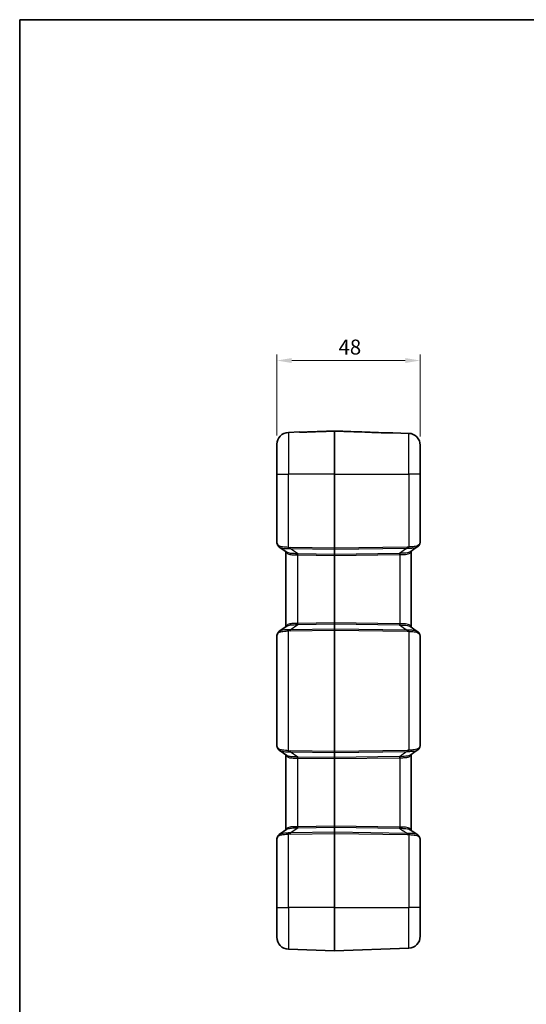
# Model space of a CAD drawing. Units: millimetres. Extents: x 0 to 5875, y 0 to 562.
# Drawn here: x 802 to 972, y 233 to 562 of the extents above; entities that cross this region are included whole.
import ezdxf

# ---------------------------------------------------------------- set-up
doc = ezdxf.new("R2010")
doc.units = ezdxf.units.MM
doc.header["$LTSCALE"] = 2
doc.layers.get('Defpoints').update_dxf_attribs({"lineweight": 25})
for name, color, linetype, lineweight in [('Border (ISO)', 7, 'Continuous', 35), ('Dimension (ISO)', 7, 'Continuous', 18), ('Visible (ISO)', 7, 'Continuous', 35), ('Visible Narrow (ISO)', 7, 'Continuous', 25)]:
    doc.layers.add(name, color=color, linetype=linetype, lineweight=lineweight)
doc.styles.add('Note Text (TK)', font='txt')
doc.dimstyles.new('Default - Method 1b (TK)', dxfattribs={"dimscale": 2, "dimtxt": 2.5, "dimasz": 2.5, "dimexe": 1, "dimexo": 1.5, "dimgap": 1, "dimtad": 1, "dimtoh": 1, "dimrnd": 1e-08, "dimdsep": 46, "dimtxsty": 'Note Text (TK)', "dimcen": 0.09, "dimdle": 5, "dimclrd": 100, "dimclre": 100, "dimclrt": 7, "dimadec": 1, "dimazin": 1, "dimtfac": 1, "dimtmove": 0, "dimatfit": 3, "dimfxl": 0, "dimtolj": 1, "dimlwd": -1, "dimlwe": -1, "dimarcsym": 0})

# ---------------------------------------------------------------- blocks, each defined once
blk = doc.blocks.new('図面枠 tk図枠')
at = {"layer": 'Border (ISO)'}
for q in [(405.5, 289), (14.5, 8)]:
    blk.add_line((14.5, 289), q, dxfattribs=at)
blk = doc.blocks.new('*D38')
at = {"layer": 'Defpoints', "color": 0, "transparency": 16777216}
for p in [(936.09, 447.97), (888.09, 419.93), (936.09, 419.6)]:
    blk.add_point(p, dxfattribs=at)
at = {"layer": 'Dimension (ISO)', "color": 100, "transparency": 16777216}
for p, q in [((888.09, 422.93), (888.09, 449.97)), ((936.09, 422.6), (936.09, 449.97)), ((893.09, 447.97), (931.09, 447.97))]:
    blk.add_line(p, q, dxfattribs=at)
for points in [[(893.09, 448.8), (893.09, 447.13), (888.09, 447.97)], [(931.09, 448.8), (931.09, 447.13), (936.09, 447.97)]]:
    blk.add_solid(points, dxfattribs=at)
at = {"layer": 'Dimension (ISO)', "color": 7, "transparency": 16777216, "insert": (908.75, 452.47), "char_height": 5, "attachment_point": 4, "style": 'Note Text (TK)'}
blk.add_mtext('\\A1;48', dxfattribs=at)

msp = doc.modelspace()

# ---------------------------------------------------------------- linework, layer by layer
at = {"layer": 'Visible (ISO)'}
for p, q in [((895.6433, 424.0572), (891.9535, 423.9284)), ((926.9428, 423.7849), (932.2327, 423.6001)), ((888.0931, 409.9676), (888.0931, 419.9308)), ((936.0931, 419.6026), (936.0931, 409.9676)), ((888.0931, 409.9676), (888.0931, 387.093)), ((936.0931, 387.6539), (936.0931, 409.9676)), ((891.4795, 383.8182), (888.9216, 385.5605)), ((891.0931, 384.0815), (891.0931, 358.8536)), ((933.0931, 358.7203), (933.0931, 384.2148)), ((888.9216, 357.3746), (891.4795, 359.1169)), ((888.0931, 355.8421), (888.0931, 319.093)), ((936.0931, 319.6539), (936.0931, 355.2812)), ((891.4795, 315.8182), (888.9216, 317.5605)), ((891.0931, 316.0815), (891.0931, 290.8536)), ((933.0931, 290.7203), (933.0931, 316.2148)), ((888.9216, 289.3746), (891.4795, 291.1169)), ((888.0931, 287.8421), (888.0931, 264.9676)), ((936.0931, 264.9676), (936.0931, 287.2812)), ((888.0931, 255.0043), (888.0931, 264.9676)), ((936.0931, 264.9676), (936.0931, 255.3325)), ((907.3896, 250.4677), (891.9535, 251.0067)), ((907.3965, 250.4677), (932.2327, 251.335))]:
    msp.add_line(p, q, dxfattribs=at)
for centre, radius, start, end in [((892.0931, 419.9308), 4, 92, 180), ((895.6607, 423.5576), 0.5, 66.314518, 92), ((907.3931, 424.2742), 0.1, 87.987986, 92.012014), ((926.9254, 423.2852), 0.5, 88, 113.959055), ((932.0931, 419.6026), 4, 0, 88), ((892.0931, 255.0043), 4, 180, 268), ((932.0931, 255.3325), 4, 272, 0), ((907.3931, 250.5676), 0.1, 268, 272)]:
    msp.add_arc(centre, radius, start, end, dxfattribs=at)
for centre, major_axis, ratio, start_param, end_param in [((4406.0902, -2216.8133), (5107.5634, 204.5208), 0.71172987, 2.28907224, 2.28975479), ((4412.1526, 2964.1041), (-5116.4824, 205.1353), 0.71170154, 0.8518742, 0.85255555), ((4406.0902, -2284.8133), (5107.5634, 204.5208), 0.71172987, 2.28907224, 2.28975479), ((4412.1526, 2896.1041), (-5116.4824, 205.1353), 0.71170154, 0.8518742, 0.85255555)]:
    msp.add_ellipse(centre, major_axis=major_axis, ratio=ratio, start_param=start_param, end_param=end_param, dxfattribs=at)
for points, knots in [([(895.8122, 424.022), (895.8122, 424.0221), (895.817, 424.0212), (895.8386, 424.018), (895.8618, 424.0152), (895.9292, 424.0089), (895.9771, 424.0054), (896.0946, 423.9994), (896.1658, 423.997), (896.333, 423.9941), (896.4311, 423.994), (896.6186, 423.9965), (896.7074, 423.9988), (896.7965, 424.0019)], [0.02805899, 0.02805899, 0.02805899, 0.02805899, 0.039763155, 0.039763155, 0.059784955, 0.059784955, 0.084302409, 0.084302409, 0.11142606, 0.11142606, 0.143491423, 0.143491423, 0.171210385, 0.171210385, 0.171210385, 0.171210385]), ([(896.7965, 424.0019), (896.6864, 423.9981), (896.5767, 423.9955), (896.3646, 423.9939), (896.2623, 423.9947), (896.104, 423.9991), (896.0431, 424.0018), (895.991, 424.0049)], [0, 0, 0, 0, 0.03424212, 0.03424212, 0.06848424, 0.06848424, 0.0932987069, 0.0932987069, 0.0932987069, 0.0932987069]), ([(896.7965, 424.0019), (897.5027, 424.0267), (898.2089, 424.0516), (899.6213, 424.1012), (900.3275, 424.126), (901.7399, 424.1756), (902.4461, 424.2004), (903.8585, 424.2501), (904.5647, 424.2749), (905.9771, 424.3245), (906.6833, 424.3493), (907.3895, 424.3741)], [0, 0, 0, 0, 0.21199187, 0.21199187, 0.42398374, 0.42398374, 0.63597561, 0.63597561, 0.84796748, 0.84796748, 1.05995935, 1.05995935, 1.05995935, 1.05995935]), ([(907.3966, 424.3741), (908.6227, 424.3311), (909.8488, 424.288), (912.3009, 424.2018), (913.527, 424.1587), (915.9792, 424.0726), (917.2053, 424.0295), (919.6575, 423.9433), (920.8836, 423.9002), (923.3358, 423.814), (924.5619, 423.771), (925.7879, 423.7279)], [0.05037167, 0.05037167, 0.05037167, 0.05037167, 0.41842601, 0.41842601, 0.78648035, 0.78648035, 1.15453469, 1.15453469, 1.52258903, 1.52258903, 1.89064338, 1.89064338, 1.89064338, 1.89064338]), ([(925.7879, 423.7279), (925.8979, 423.724), (926.0076, 423.7215), (926.2195, 423.7199), (926.3217, 423.7209), (926.4944, 423.7258), (926.567, 423.7294), (926.6757, 423.7371), (926.7156, 423.7411), (926.7525, 423.7457), (926.761, 423.747), (926.7698, 423.7484), (926.7718, 423.7488), (926.7718, 423.7488)], [0, 0, 0, 0, 0.034238243, 0.034238243, 0.068476486, 0.068476486, 0.098655, 0.098655, 0.124445462, 0.124445462, 0.135531856, 0.135531856, 0.143097359, 0.143097359, 0.143097359, 0.143097359]), ([(926.7224, 423.7421), (926.7125, 423.741), (926.7014, 423.7398), (926.6514, 423.7352), (926.603, 423.7316), (926.4844, 423.7255), (926.4126, 423.723), (926.244, 423.7201), (926.145, 423.72), (925.9596, 423.7226), (925.8739, 423.7248), (925.7879, 423.7279)], [0.052417877, 0.052417877, 0.052417877, 0.052417877, 0.060394975, 0.060394975, 0.084923193, 0.084923193, 0.112131394, 0.112131394, 0.14442573, 0.14442573, 0.171191414, 0.171191414, 0.171191414, 0.171191414]), ([(888.0931, 387.093), (888.0931, 387.0395), (888.0969, 386.9873), (888.1101, 386.8841), (888.1196, 386.8332), (888.143, 386.7311), (888.1571, 386.68), (888.1893, 386.5767), (888.2075, 386.5246), (888.2479, 386.4188), (888.2701, 386.365), (888.2941, 386.3104)], [0.413953647, 0.413953647, 0.413953647, 0.413953647, 0.474409831, 0.474409831, 0.534866015, 0.534866015, 0.595322198, 0.595322198, 0.655778382, 0.655778382, 0.716234566, 0.716234566, 0.716234566, 0.716234566]), ([(888.9216, 385.5605), (888.8665, 385.598), (888.8135, 385.6382), (888.7122, 385.7241), (888.664, 385.7698), (888.5732, 385.8662), (888.5307, 385.917), (888.4519, 386.023), (888.4158, 386.0782), (888.35, 386.192), (888.3205, 386.2505), (888.2941, 386.3104)], [0.333585613, 0.333585613, 0.333585613, 0.333585613, 0.357048238, 0.357048238, 0.380510862, 0.380510862, 0.403973486, 0.403973486, 0.427436111, 0.427436111, 0.450898735, 0.450898735, 0.450898735, 0.450898735]), ([(935.8177, 386.2878), (935.7912, 386.2404), (935.7625, 386.1942), (935.7007, 386.1044), (935.6675, 386.061), (935.5971, 385.9774), (935.5598, 385.9372), (935.4816, 385.8605), (935.4406, 385.824), (935.3554, 385.7547), (935.3112, 385.7219), (935.2657, 385.6909)], [0.0004774151, 0.0004774151, 0.0004774151, 0.0004774151, 0.0198862843, 0.0198862843, 0.0392951535, 0.0392951535, 0.0587040227, 0.0587040227, 0.0781128919, 0.0781128919, 0.0975217611, 0.0975217611, 0.0975217611, 0.0975217611]), ([(935.8476, 386.5265), (935.8477, 386.5258), (935.8479, 386.5252), (935.8578, 386.4808), (935.8598, 386.4375), (935.8484, 386.3575), (935.8362, 386.321), (935.8177, 386.2878)], [-0.0002381638, -0.0002381638, -0.0002381638, -0.0002381638, 0, 0, 0.0157325758, 0.0157325758, 0.0303388676, 0.0303388676, 0.0303388676, 0.0303388676]), ([(935.8259, 386.3037), (935.8665, 386.3877), (935.9016, 386.4735), (935.9619, 386.648), (935.9871, 386.7366), (936.0287, 386.9157), (936.0451, 387.0062), (936.0703, 387.1888), (936.0792, 387.2809), (936.0905, 387.4663), (936.0931, 387.5598), (936.0931, 387.6539)], [1.978740849, 1.978740849, 1.978740849, 1.978740849, 2.01240553, 2.01240553, 2.046070211, 2.046070211, 2.079734892, 2.079734892, 2.113399573, 2.113399573, 2.147064254, 2.147064254, 2.147064254, 2.147064254]), ([(932.9685, 384.0995), (932.9684, 384.1001), (932.9683, 384.1008), (932.967, 384.1103), (932.966, 384.1192), (932.9653, 384.128)], [-0.04863261993, -0.04863261993, -0.04863261993, -0.04863261993, -0.04840714892, -0.04840714892, -0.04528928597, -0.04528928597, -0.04528928597, -0.04528928597]), ([(888.2941, 356.6248), (888.2701, 356.5701), (888.2479, 356.5164), (888.2075, 356.4105), (888.1893, 356.3584), (888.1571, 356.2552), (888.143, 356.2041), (888.1196, 356.102), (888.1101, 356.051), (888.0969, 355.9478), (888.0931, 355.8956), (888.0931, 355.8421)], [-0.716234566, -0.716234566, -0.716234566, -0.716234566, -0.655778382, -0.655778382, -0.595322198, -0.595322198, -0.534866015, -0.534866015, -0.474409831, -0.474409831, -0.413953647, -0.413953647, -0.413953647, -0.413953647]), ([(888.9216, 357.3746), (888.8665, 357.3371), (888.8135, 357.2969), (888.7122, 357.211), (888.664, 357.1654), (888.5732, 357.0689), (888.5307, 357.0181), (888.452, 356.9121), (888.4158, 356.8569), (888.35, 356.7432), (888.3205, 356.6846), (888.2941, 356.6248)], [0.333579897, 0.333579897, 0.333579897, 0.333579897, 0.357043566, 0.357043566, 0.380507235, 0.380507235, 0.403970903, 0.403970903, 0.427434572, 0.427434572, 0.450898241, 0.450898241, 0.450898241, 0.450898241]), ([(932.9685, 358.8356), (932.9684, 358.835), (932.9683, 358.8344), (932.967, 358.8248), (932.966, 358.816), (932.9653, 358.8071)], [-0.04863257711, -0.04863257711, -0.04863257711, -0.04863257711, -0.04840755348, -0.04840755348, -0.04528926405, -0.04528926405, -0.04528926405, -0.04528926405]), ([(935.2657, 357.2442), (935.3112, 357.2132), (935.3554, 357.1805), (935.4406, 357.1112), (935.4816, 357.0746), (935.5598, 356.9979), (935.5971, 356.9578), (935.6675, 356.8741), (935.7007, 356.8307), (935.7625, 356.741), (935.7912, 356.6947), (935.8177, 356.6473)], [0.3338147344, 0.3338147344, 0.3338147344, 0.3338147344, 0.353223604, 0.353223604, 0.3726324736, 0.3726324736, 0.3920413432, 0.3920413432, 0.4114502129, 0.4114502129, 0.4308590825, 0.4308590825, 0.4308590825, 0.4308590825]), ([(935.8476, 356.4086), (935.8477, 356.4093), (935.8479, 356.41), (935.8578, 356.4543), (935.8598, 356.4977), (935.8484, 356.5777), (935.8362, 356.6141), (935.8177, 356.6473)], [-0.0002377339, -0.0002377339, -0.0002377339, -0.0002377339, 0, 0, 0.0157413165, 0.0157413165, 0.0303391969, 0.0303391969, 0.0303391969, 0.0303391969]), ([(936.0931, 355.2812), (936.0931, 355.3753), (936.0905, 355.4688), (936.0792, 355.6542), (936.0703, 355.7463), (936.0451, 355.9289), (936.0287, 356.0194), (935.9871, 356.1985), (935.9619, 356.2871), (935.9016, 356.4616), (935.8665, 356.5475), (935.8259, 356.6314)], [4.294169453, 4.294169453, 4.294169453, 4.294169453, 4.327834131, 4.327834131, 4.36149881, 4.36149881, 4.395163488, 4.395163488, 4.428828167, 4.428828167, 4.462492845, 4.462492845, 4.462492845, 4.462492845]), ([(935.8259, 318.3037), (935.8665, 318.3877), (935.9016, 318.4735), (935.9619, 318.648), (935.9871, 318.7366), (936.0287, 318.9157), (936.0451, 319.0062), (936.0703, 319.1888), (936.0792, 319.2809), (936.0905, 319.4663), (936.0931, 319.5598), (936.0931, 319.6539)], [1.978660073, 1.978660073, 1.978660073, 1.978660073, 2.012324749, 2.012324749, 2.045989426, 2.045989426, 2.079654103, 2.079654103, 2.11331878, 2.11331878, 2.146983456, 2.146983456, 2.146983456, 2.146983456]), ([(888.0931, 319.093), (888.0931, 319.0395), (888.0969, 318.9873), (888.1101, 318.8841), (888.1196, 318.8332), (888.143, 318.7311), (888.1571, 318.68), (888.1893, 318.5767), (888.2075, 318.5246), (888.2479, 318.4188), (888.2701, 318.365), (888.2941, 318.3104)], [0.413953647, 0.413953647, 0.413953647, 0.413953647, 0.474409831, 0.474409831, 0.534866015, 0.534866015, 0.595322198, 0.595322198, 0.655778382, 0.655778382, 0.716234566, 0.716234566, 0.716234566, 0.716234566]), ([(888.9216, 317.5605), (888.8665, 317.598), (888.8135, 317.6382), (888.7122, 317.7241), (888.664, 317.7698), (888.5732, 317.8662), (888.5307, 317.917), (888.4519, 318.023), (888.4158, 318.0782), (888.35, 318.192), (888.3205, 318.2505), (888.2941, 318.3104)], [0.333585613, 0.333585613, 0.333585613, 0.333585613, 0.357048238, 0.357048238, 0.380510862, 0.380510862, 0.403973486, 0.403973486, 0.427436111, 0.427436111, 0.450898735, 0.450898735, 0.450898735, 0.450898735]), ([(935.8177, 318.2878), (935.7912, 318.2404), (935.7625, 318.1942), (935.7007, 318.1044), (935.6675, 318.061), (935.5971, 317.9774), (935.5598, 317.9372), (935.4816, 317.8605), (935.4406, 317.824), (935.3554, 317.7547), (935.3112, 317.7219), (935.2657, 317.6909)], [0.0004774151, 0.0004774151, 0.0004774151, 0.0004774151, 0.0198862843, 0.0198862843, 0.0392951535, 0.0392951535, 0.0587040227, 0.0587040227, 0.0781128919, 0.0781128919, 0.0975217611, 0.0975217611, 0.0975217611, 0.0975217611]), ([(935.8177, 318.2878), (935.8362, 318.321), (935.8484, 318.3574), (935.8598, 318.4374), (935.8578, 318.4808), (935.8479, 318.5252), (935.8477, 318.5258), (935.8476, 318.5265)], [0.020667457, 0.020667457, 0.020667457, 0.020667457, 0.0352650945, 0.0352650945, 0.0510061492, 0.0510061492, 0.0512438791, 0.0512438791, 0.0512438791, 0.0512438791]), ([(932.9685, 316.0995), (932.9684, 316.1001), (932.9683, 316.1008), (932.967, 316.1103), (932.966, 316.1192), (932.9653, 316.128)], [-0.04863261993, -0.04863261993, -0.04863261993, -0.04863261993, -0.04840714891, -0.04840714891, -0.0452892861, -0.0452892861, -0.0452892861, -0.0452892861]), ([(932.9685, 290.8356), (932.9684, 290.835), (932.9683, 290.8344), (932.967, 290.8248), (932.966, 290.816), (932.9653, 290.8071)], [-0.04863257711, -0.04863257711, -0.04863257711, -0.04863257711, -0.04840755348, -0.04840755348, -0.04528926418, -0.04528926418, -0.04528926418, -0.04528926418]), ([(888.2941, 288.6248), (888.2701, 288.5701), (888.2479, 288.5164), (888.2075, 288.4105), (888.1893, 288.3584), (888.1571, 288.2552), (888.143, 288.2041), (888.1196, 288.102), (888.1101, 288.051), (888.0969, 287.9478), (888.0931, 287.8956), (888.0931, 287.8421)], [-0.716234566, -0.716234566, -0.716234566, -0.716234566, -0.655778382, -0.655778382, -0.595322198, -0.595322198, -0.534866015, -0.534866015, -0.474409831, -0.474409831, -0.413953647, -0.413953647, -0.413953647, -0.413953647]), ([(888.9216, 289.3746), (888.8665, 289.3371), (888.8135, 289.2969), (888.7122, 289.211), (888.664, 289.1654), (888.5732, 289.0689), (888.5307, 289.0181), (888.452, 288.9121), (888.4158, 288.8569), (888.35, 288.7432), (888.3205, 288.6846), (888.2941, 288.6248)], [0.333579897, 0.333579897, 0.333579897, 0.333579897, 0.357043566, 0.357043566, 0.380507235, 0.380507235, 0.403970903, 0.403970903, 0.427434572, 0.427434572, 0.450898241, 0.450898241, 0.450898241, 0.450898241]), ([(935.2657, 289.2442), (935.3112, 289.2132), (935.3554, 289.1805), (935.4406, 289.1112), (935.4816, 289.0746), (935.5598, 288.9979), (935.5971, 288.9578), (935.6675, 288.8741), (935.7007, 288.8307), (935.7625, 288.741), (935.7912, 288.6947), (935.8177, 288.6473)], [0.3338147321, 0.3338147321, 0.3338147321, 0.3338147321, 0.3532236014, 0.3532236014, 0.3726324706, 0.3726324706, 0.3920413399, 0.3920413399, 0.4114502092, 0.4114502092, 0.4308590785, 0.4308590785, 0.4308590785, 0.4308590785]), ([(935.8476, 288.4086), (935.8477, 288.4093), (935.8479, 288.41), (935.8578, 288.4543), (935.8598, 288.4977), (935.8484, 288.5777), (935.8362, 288.6141), (935.8177, 288.6473)], [-0.0002377339, -0.0002377339, -0.0002377339, -0.0002377339, 0, 0, 0.0157413165, 0.0157413165, 0.0303391969, 0.0303391969, 0.0303391969, 0.0303391969]), ([(936.0931, 287.2812), (936.0931, 287.3753), (936.0905, 287.4688), (936.0792, 287.6542), (936.0703, 287.7463), (936.0451, 287.9289), (936.0287, 288.0194), (935.9871, 288.1985), (935.9619, 288.2871), (935.9016, 288.4616), (935.8665, 288.5475), (935.8259, 288.6314)], [2.147064275, 2.147064275, 2.147064275, 2.147064275, 2.180728956, 2.180728956, 2.214393637, 2.214393637, 2.248058318, 2.248058318, 2.281722999, 2.281722999, 2.31538768, 2.31538768, 2.31538768, 2.31538768])]:
    msp.add_open_spline(points, degree=3, knots=knots, dxfattribs=at)
at = {"layer": 'Visible Narrow (ISO)'}
for p, q in [((891.9535, 423.9284), (891.9535, 409.9676)), ((907.3896, 409.9676), (907.3896, 424.3708)), ((907.3965, 424.3708), (907.3965, 409.9676)), ((932.2327, 409.9676), (932.2327, 423.6001)), ((888.0931, 409.9676), (891.9535, 409.9676)), ((907.3896, 409.9676), (891.9535, 409.9676)), ((891.9535, 385.4254), (891.9535, 409.9676)), ((907.3965, 409.9676), (907.3896, 409.9676)), ((907.3896, 409.9676), (907.3896, 385.1746)), ((907.3965, 385.1746), (907.3965, 409.9676)), ((907.3965, 409.9676), (932.2327, 409.9676)), ((936.0931, 409.9676), (932.2327, 409.9676)), ((932.2327, 409.9676), (932.2327, 385.5608)), ((931.6848, 385.5259), (907.3965, 385.1746)), ((907.3896, 385.1746), (892.5067, 385.3899)), ((895.0677, 383.2922), (892.5067, 385.0365)), ((892.5067, 385.0365), (907.3896, 384.8213)), ((894.9535, 382.9415), (894.9535, 359.9936)), ((907.3896, 383.114), (895.0677, 383.2922)), ((895.0677, 382.9389), (907.3896, 382.7606)), ((907.3965, 385.1746), (907.3896, 385.1746)), ((907.3896, 384.8213), (907.3896, 383.114)), ((907.3965, 382.7606), (907.3896, 382.7606)), ((907.3896, 382.7606), (907.3896, 360.1745)), ((907.3965, 384.8213), (931.6848, 385.1726)), ((907.3965, 383.114), (907.3965, 384.8213)), ((929.1195, 383.4282), (907.3965, 383.114)), ((907.3965, 382.7606), (929.1195, 383.0748)), ((907.3965, 360.1745), (907.3965, 382.7606)), ((929.2327, 383.0774), (929.2327, 359.8577)), ((892.5067, 357.8986), (895.0677, 359.6429)), ((907.3896, 360.1745), (895.0677, 359.9963)), ((895.0677, 359.6429), (907.3896, 359.8212)), ((907.3965, 360.1745), (907.3896, 360.1745)), ((907.3896, 359.8212), (907.3896, 358.1139)), ((929.1195, 359.8603), (907.3965, 360.1745)), ((907.3965, 358.1139), (907.3965, 359.8212)), ((907.3965, 359.8212), (929.1195, 359.5069)), ((891.9535, 317.4254), (891.9535, 357.5097)), ((907.3896, 358.1139), (892.5067, 357.8986)), ((892.5067, 357.5453), (907.3896, 357.7605)), ((907.3965, 357.7605), (907.3896, 357.7605)), ((907.3896, 357.7605), (907.3896, 317.1746)), ((931.6848, 357.7625), (907.3965, 358.1139)), ((907.3965, 317.1746), (907.3965, 357.7605)), ((907.3965, 357.7605), (931.6848, 357.4092)), ((932.2327, 357.3743), (932.2327, 317.5608)), ((907.3896, 317.1746), (892.5067, 317.3899)), ((895.0677, 315.2922), (892.5067, 317.0365)), ((892.5067, 317.0365), (907.3896, 316.8213)), ((907.3965, 317.1746), (907.3896, 317.1746)), ((907.3896, 316.8213), (907.3896, 315.114)), ((931.6848, 317.5259), (907.3965, 317.1746)), ((907.3965, 316.8213), (931.6848, 317.1726)), ((907.3965, 315.114), (907.3965, 316.8213)), ((894.9535, 314.9415), (894.9535, 291.9936)), ((907.3896, 315.114), (895.0677, 315.2922)), ((895.0677, 314.9389), (907.3896, 314.7606)), ((907.3965, 314.7606), (907.3896, 314.7606)), ((907.3896, 314.7606), (907.3896, 292.1745)), ((929.1195, 315.4282), (907.3965, 315.114)), ((907.3965, 314.7606), (929.1195, 315.0748)), ((907.3965, 292.1745), (907.3965, 314.7606)), ((929.2327, 315.0774), (929.2327, 291.8577)), ((892.5067, 289.8986), (895.0677, 291.6429)), ((907.3896, 290.1139), (892.5067, 289.8986)), ((907.3896, 292.1745), (895.0677, 291.9963)), ((895.0677, 291.6429), (907.3896, 291.8212)), ((907.3965, 292.1745), (907.3896, 292.1745)), ((907.3896, 291.8212), (907.3896, 290.1139)), ((929.1195, 291.8603), (907.3965, 292.1745)), ((907.3965, 290.1139), (907.3965, 291.8212)), ((907.3965, 291.8212), (929.1195, 291.5069)), ((931.6848, 289.7625), (907.3965, 290.1139)), ((891.9535, 264.9676), (891.9535, 289.5097)), ((892.5067, 289.5453), (907.3896, 289.7605)), ((907.3965, 289.7605), (907.3896, 289.7605)), ((907.3896, 289.7605), (907.3896, 264.9676)), ((907.3965, 264.9676), (907.3965, 289.7605)), ((907.3965, 289.7605), (931.6848, 289.4092)), ((932.2327, 289.3743), (932.2327, 264.9676)), ((888.0931, 264.9676), (891.9535, 264.9676)), ((907.3896, 264.9676), (891.9535, 264.9676)), ((891.9535, 264.9676), (891.9535, 251.0067)), ((907.3965, 264.9676), (907.3896, 264.9676)), ((907.3896, 250.4677), (907.3896, 264.9676)), ((907.3965, 264.9676), (907.3965, 250.4677)), ((907.3965, 264.9676), (932.2327, 264.9676)), ((936.0931, 264.9676), (932.2327, 264.9676)), ((932.2327, 251.335), (932.2327, 264.9676))]:
    msp.add_line(p, q, dxfattribs=at)
for centre, major_axis, ratio, start_param, end_param in [((895.6733, 423.5449), (-0.3536, -0.3536), 0.99820821, 3.60576774, 3.9628254), ((896.814, 423.5022), (-0.0176, 0.4997), 0.00022026, 0.00003119, 0.11845979), ((907.3931, 424.2715), (0.1, 0), 0.99333498, 1.53588974, 1.60570291), ((925.7704, 423.2282), (0.0176, 0.4997), 0.00022845, 6.16246234, 6.28318531), ((926.9125, 423.2723), (-0.3536, 0.3536), 0.99813584, 5.46191504, 5.82302463), ((892.0931, 383.7932), (-3.9323, 3.5095), 0.20874587, 0.18419002, 0.48647094), ((888.7517, 386.5118), (-0.4576, -0.2015), 0.79086282, 5.77517404, 6.28318531), ((931.6674, 385.5259), (0.0072, -0.4999), 0.03489585, 0.78539804, 1.57029157), ((932.2152, 385.5608), (0.0545, -0.497), 0.0346917, 0.70418223, 1.56699133), ((891.9709, 385.4254), (0.0551, 0.497), 0.0346875, 1.57463954, 2.43823808), ((888.9299, 390.3946), (6.0608, -4.2436), 0.54051876, 5.55338468, 5.65888879), ((888.9124, 390.3946), (5.8783, -4.1008), 0.48822969, 5.55241551, 5.65791962), ((892.5242, 385.3899), (0.0072, 0.4999), 0.03489585, 1.57130108, 2.35619462), ((894.936, 382.9415), (0.0156, 0.4998), 0.03488243, 4.71348105, 5.51105228), ((890.4464, 389.3735), (7.5578, -5.2724), 0.48822969, 5.64048769, 5.65791962), ((890.429, 389.3735), (7.3744, -5.1308), 0.44516369, 5.63990025, 5.65733219), ((895.0502, 382.9389), (0.0072, 0.4999), 0.03489585, 4.71289374, 5.49778727), ((907.3931, 385.1748), (-0.0014, -0.5), 0.00697824, 4.71281298, 5.49770652), ((907.3931, 382.7603), (0.0014, -0.5001), 0.00697707, 3.92686958, 4.71176311), ((907.3931, 384.8919), (0.1, 0), 0.70710678, 4.6774824, 4.74729557), ((907.3931, 383.1846), (0.1, 0), 0.70710678, 4.6774824, 4.74729557), ((907.3931, 385.1748), (-0.0014, 0.5), 0.00697824, 3.92707144, 4.71196498), ((907.3931, 382.7603), (0.0014, 0.5001), 0.00697707, 4.71301485, 5.49790838), ((929.137, 383.0748), (0.0072, -0.4999), 0.03489585, 3.92699069, 4.71188422), ((929.2501, 383.0774), (0.0156, -0.4998), 0.03488261, 3.91385009, 4.71130293), ((890.4464, 353.5616), (7.5578, 5.2724), 0.48822969, 0.62526569, 0.64269762), ((894.936, 359.9936), (-0.0156, 0.4998), 0.03488243, 3.91372569, 4.71129691), ((890.429, 353.5616), (7.3744, 5.1308), 0.44516369, 0.62585312, 0.64328505), ((895.0502, 359.9963), (-0.0072, 0.4999), 0.03489585, 3.92699069, 4.71188422), ((907.3931, 360.1748), (-0.0014, -0.5001), 0.00697707, 4.71301485, 5.49790838), ((907.3931, 359.7505), (0.1, 0), 0.70710678, 1.53588974, 1.60570291), ((907.3931, 360.1748), (-0.0014, 0.5001), 0.00697707, 3.92686958, 4.71176311), ((929.137, 359.8603), (-0.0072, -0.4999), 0.03489585, 4.71289374, 5.49778727), ((929.2501, 359.8577), (-0.0156, -0.4998), 0.03488261, 4.71347503, 5.51092787), ((892.0931, 359.1419), (-3.9323, -3.5095), 0.20874587, 5.79671437, 6.09899529), ((888.7517, 356.4233), (-0.4576, 0.2015), 0.79086282, 0, 0.50801126), ((888.9299, 352.5405), (6.0608, 4.2436), 0.54051876, 0.62429652, 0.72980063), ((891.9709, 357.5097), (0.0551, -0.497), 0.0346875, 3.84494723, 4.70854577), ((888.9124, 352.5405), (5.8783, 4.1008), 0.48822969, 0.62526569, 0.7307698), ((892.5242, 357.5453), (0.0072, -0.4999), 0.03489585, 3.92699069, 4.71188422), ((907.3931, 357.7603), (0.0014, -0.5), 0.00697824, 3.92707144, 4.71196498), ((907.3931, 358.0432), (0.1, 0), 0.70710678, 1.53588974, 1.60570291), ((907.3931, 357.7603), (0.0014, 0.5), 0.00697824, 4.71281298, 5.49770652), ((931.6674, 357.4092), (-0.0072, -0.4999), 0.03489585, 1.57130108, 2.35619462), ((932.2152, 357.3743), (-0.0545, -0.497), 0.0346917, 1.57460132, 2.43741043), ((892.0931, 315.7932), (-3.9323, 3.5095), 0.20874587, 0.18419002, 0.48647094), ((888.7517, 318.5118), (-0.4576, -0.2015), 0.79086282, 5.77517404, 6.28318531), ((891.9709, 317.4254), (0.0551, 0.497), 0.0346875, 1.57463954, 2.43823808), ((888.9299, 322.3946), (6.0608, -4.2436), 0.54051876, 5.55338468, 5.65888879), ((888.9124, 322.3946), (5.8783, -4.1008), 0.48822969, 5.55241551, 5.65791962), ((892.5242, 317.3899), (0.0072, 0.4999), 0.03489585, 1.57130108, 2.35619462), ((907.3931, 317.1748), (-0.0014, -0.5), 0.00697824, 4.71281298, 5.49770652), ((907.3931, 316.8919), (0.1, 0), 0.70710678, 4.6774824, 4.74729557), ((907.3931, 317.1748), (-0.0014, 0.5), 0.00697824, 3.92707144, 4.71196498), ((931.6674, 317.5259), (0.0072, -0.4999), 0.03489585, 0.78539804, 1.57029157), ((932.2152, 317.5608), (0.0545, -0.497), 0.0346917, 0.70418223, 1.56699133), ((894.936, 314.9415), (-0.0156, -0.4998), 0.03488243, 1.57188839, 2.36945962), ((890.4464, 321.3735), (7.5578, -5.2724), 0.48822969, 5.64048769, 5.65791962), ((890.429, 321.3735), (7.3744, -5.1308), 0.44516369, 5.63990025, 5.65733219), ((895.0502, 314.9389), (-0.0072, -0.4999), 0.03489585, 1.57130108, 2.35619462), ((907.3931, 314.7603), (0.0014, -0.5001), 0.00697707, 3.92686958, 4.71176311), ((907.3931, 315.1846), (0.1, 0), 0.70710678, 4.6774824, 4.74729557), ((907.3931, 314.7603), (0.0014, 0.5001), 0.00697707, 4.71301485, 5.49790838), ((929.137, 315.0748), (0.0072, -0.4999), 0.03489585, 3.92699069, 4.71188422), ((929.2501, 315.0774), (0.0156, -0.4998), 0.03488261, 3.91385009, 4.71130293), ((888.9299, 284.5405), (6.0608, 4.2436), 0.54051876, 0.62429652, 0.72980063), ((890.4464, 285.5616), (7.5578, 5.2724), 0.48822969, 0.62526569, 0.64269762), ((894.936, 291.9936), (-0.0156, 0.4998), 0.03488243, 3.91372569, 4.71129691), ((890.429, 285.5616), (7.3744, 5.1308), 0.44516369, 0.62585312, 0.64328505), ((895.0502, 291.9963), (-0.0072, 0.4999), 0.03489585, 3.92699069, 4.71188422), ((907.3931, 292.1748), (-0.0014, -0.5001), 0.00697707, 4.71301485, 5.49790838), ((907.3931, 289.7603), (0.0014, -0.5), 0.00697824, 3.92707144, 4.71196498), ((907.3931, 291.7505), (0.1, 0), 0.70710678, 1.53588974, 1.60570291), ((907.3931, 290.0432), (0.1, 0), 0.70710678, 1.53588974, 1.60570291), ((907.3931, 292.1748), (-0.0014, 0.5001), 0.00697707, 3.92686958, 4.71176311), ((907.3931, 289.7603), (0.0014, 0.5), 0.00697824, 4.71281298, 5.49770652), ((929.137, 291.8603), (-0.0072, -0.4999), 0.03489585, 4.71289374, 5.49778727), ((929.2501, 291.8577), (-0.0156, -0.4998), 0.03488261, 4.71347503, 5.51092787), ((892.0931, 291.1419), (-3.9323, -3.5095), 0.20874587, 5.79671437, 6.09899529), ((888.7517, 288.4233), (-0.4576, 0.2015), 0.79086282, 0, 0.50801126), ((891.9709, 289.5097), (0.0551, -0.497), 0.0346875, 3.84494723, 4.70854577), ((888.9124, 284.5405), (5.8783, 4.1008), 0.48822969, 0.62526569, 0.7307698), ((892.5242, 289.5453), (0.0072, -0.4999), 0.03489585, 3.92699069, 4.71188422), ((931.6674, 289.4092), (-0.0072, -0.4999), 0.03489585, 1.57130108, 2.35619462), ((932.2152, 289.3743), (-0.0545, -0.497), 0.0346917, 1.57460132, 2.43741043)]:
    msp.add_ellipse(centre, major_axis=major_axis, ratio=ratio, start_param=start_param, end_param=end_param, dxfattribs=at)
for points, knots in [([(895.6433, 424.0572), (895.6433, 424.0572), (895.6433, 424.0572), (895.6436, 424.0569), (895.6478, 424.0525), (895.6559, 424.0442)], [0, 0, 0, 0, 0.0016219396, 0.0016219396, 0.0423353497, 0.0423353497, 0.0423353497, 0.0423353497]), ([(895.6559, 424.0442), (895.6621, 424.0377), (895.6919, 424.0295), (895.8598, 424.0063), (896.0716, 423.9929), (896.4699, 423.9899), (896.6337, 423.9927), (896.7966, 423.9984)], [0, 0, 0, 0, 0.044084866, 0.044084866, 0.122315954, 0.122315954, 0.171210385, 0.171210385, 0.171210385, 0.171210385]), ([(896.7966, 423.9984), (897.7213, 424.0309), (898.646, 424.0634), (900.4954, 424.1285), (901.4201, 424.161), (902.3448, 424.1935), (903.3246, 424.2279), (904.3044, 424.2624), (905.986, 424.3215), (906.6878, 424.3461), (907.3896, 424.3708)], [0, 0, 0, 0, 0.27758275, 0.27758275, 0.55516551, 0.55516551, 0.55516551, 0.84928516, 0.84928516, 1.05995096, 1.05995096, 1.05995096, 1.05995096]), ([(907.3965, 424.3708), (908.8033, 424.3214), (910.21, 424.2719), (913.1913, 424.1671), (914.7659, 424.1118), (916.3404, 424.0564), (917.915, 424.001), (919.4896, 423.9457), (922.6387, 423.835), (924.2133, 423.7796), (925.7878, 423.7242)], [0.05038006, 0.05038006, 0.05038006, 0.05038006, 0.47266084, 0.47266084, 0.94532169, 0.94532169, 0.94532169, 1.41798253, 1.41798253, 1.89064338, 1.89064338, 1.89064338, 1.89064338]), ([(925.7878, 423.7242), (925.9625, 423.7181), (926.1384, 423.7154), (926.5606, 423.7205), (926.7749, 423.7372), (926.9053, 423.76), (926.925, 423.7663), (926.93, 423.7715)], [0, 0, 0, 0, 0.05242353, 0.05242353, 0.136301178, 0.136301178, 0.171191215, 0.171191215, 0.171191215, 0.171191215]), ([(926.93, 423.7715), (926.9382, 423.7801), (926.9425, 423.7845), (926.9428, 423.7849), (926.9428, 423.7849), (926.9428, 423.7849)], [-0.0431831881, -0.0431831881, -0.0431831881, -0.0431831881, -0.0016458843, -0.0016458843, 0, 0, 0, 0]), ([(891.9535, 385.4254), (891.273, 385.4914), (890.595, 385.5163), (889.478, 385.6804), (889.0286, 385.8104), (888.5174, 386.1542), (888.3724, 386.3172), (888.2744, 386.5118)], [0, 0, 0, 0, 0.179809902, 0.179809902, 0.346633799, 0.346633799, 0.450898735, 0.450898735, 0.450898735, 0.450898735]), ([(888.9217, 385.5606), (889.2196, 385.3586), (889.6233, 385.2373), (890.6455, 385.0927), (891.2854, 385.0903), (891.9178, 385.0476)], [-0.333585613, -0.333585613, -0.333585613, -0.333585613, -0.179809902, -0.179809902, 0, 0, 0, 0]), ([(932.2327, 385.5608), (932.1417, 385.5508), (932.0505, 385.5428), (931.8678, 385.531), (931.7763, 385.5272), (931.6848, 385.5259)], [0, 0, 0, 0, 0.0274734435, 0.0274734435, 0.0549468869, 0.0549468869, 0.0549468869, 0.0549468869]), ([(935.8476, 386.5265), (935.7181, 386.3255), (935.528, 386.1636), (935.0605, 385.9312), (934.8004, 385.851), (934.5053, 385.7915), (934.2343, 385.7368), (933.934, 385.6995), (933.1778, 385.6302), (932.7056, 385.6062), (932.2327, 385.5608)], [0.001419018, 0.001419018, 0.001419018, 0.001419018, 0.116944162, 0.116944162, 0.215668246, 0.215668246, 0.215668246, 0.306359549, 0.306359549, 0.431336493, 0.431336493, 0.431336493, 0.431336493]), ([(932.2679, 385.1832), (932.7074, 385.2123), (933.1509, 385.2203), (933.8658, 385.2714), (934.1512, 385.304), (934.4098, 385.3581), (934.6914, 385.4169), (934.9409, 385.5014), (935.189, 385.6412), (935.2281, 385.6655), (935.2656, 385.691)], [-0.431336493, -0.431336493, -0.431336493, -0.431336493, -0.306359549, -0.306359549, -0.215668246, -0.215668246, -0.215668246, -0.116944162, -0.116944162, -0.097521761, -0.097521761, -0.097521761, -0.097521761]), ([(936.0931, 387.6539), (936.0931, 387.3582), (936.0609, 387.0857), (935.9454, 386.7285), (935.9016, 386.6251), (935.8476, 386.5265)], [-2.147064254, -2.147064254, -2.147064254, -2.147064254, -2.030216901, -2.030216901, -1.97962979, -1.97962979, -1.97962979, -1.97962979]), ([(891.2032, 384.0065), (891.2778, 383.7903), (891.3948, 383.6098), (891.8335, 383.2208), (892.2429, 383.0796), (893.2208, 382.9496), (893.7746, 382.9525), (894.5506, 382.9502), (894.7518, 382.9486), (894.9535, 382.9415)], [-0.60345466, -0.60345466, -0.60345466, -0.60345466, -0.477501988, -0.477501988, -0.266538753, -0.266538753, -0.068121355, -0.068121355, 0, 0, 0, 0]), ([(894.9594, 383.2991), (894.7442, 383.3147), (894.5304, 383.3247), (893.7084, 383.358), (893.1277, 383.3738), (892.153, 383.511), (891.7585, 383.6292), (891.4796, 383.8183)], [0, 0, 0, 0, 0.068121355, 0.068121355, 0.266538753, 0.266538753, 0.459764965, 0.459764965, 0.459764965, 0.459764965]), ([(931.6848, 385.1726), (931.4018, 384.9802), (931.1187, 384.7878), (930.8357, 384.5954), (930.2635, 384.2064), (929.6915, 383.8173), (929.1195, 383.4282)], [-1.600753709, -1.600753709, -1.600753709, -1.600753709, -1.484967443, -1.484967443, -1.484967443, -1.250886877, -1.250886877, -1.250886877, -1.250886877]), ([(929.2268, 383.435), (929.2089, 383.4338), (929.191, 383.4325), (929.1553, 383.4303), (929.1374, 383.4292), (929.1195, 383.4282)], [-0.0113231494, -0.0113231494, -0.0113231494, -0.0113231494, -0.0056615747, -0.0056615747, 0, 0, 0, 0]), ([(929.1195, 383.0748), (929.1384, 383.0751), (929.1572, 383.0755), (929.1949, 383.0763), (929.2138, 383.0768), (929.2327, 383.0774)], [0, 0, 0, 0, 0.0056615747, 0.0056615747, 0.0113231494, 0.0113231494, 0.0113231494, 0.0113231494]), ([(932.7067, 383.9524), (932.6471, 383.9118), (932.5822, 383.8743), (932.3079, 383.7399), (932.0599, 383.6666), (931.7762, 383.6144), (931.464, 383.5569), (931.109, 383.5253), (930.2569, 383.4796), (929.7459, 383.4724), (929.2268, 383.435)], [0.134977308, 0.134977308, 0.134977308, 0.134977308, 0.176493967, 0.176493967, 0.297362246, 0.297362246, 0.297362246, 0.43037561, 0.43037561, 0.594724492, 0.594724492, 0.594724492, 0.594724492]), ([(929.2327, 383.0774), (929.7191, 383.0945), (930.2027, 383.0815), (931.014, 383.1018), (931.354, 383.1259), (931.6543, 383.1814), (931.9272, 383.2319), (932.1672, 383.3083), (932.6553, 383.5742), (932.8543, 383.7996), (932.967, 384.0953), (932.9675, 384.0967), (932.968, 384.0981), (932.9685, 384.0995)], [-0.594724492, -0.594724492, -0.594724492, -0.594724492, -0.43037561, -0.43037561, -0.297362246, -0.297362246, -0.297362246, -0.176493967, -0.176493967, 0, 0, 0, 0.000826482, 0.000826482, 0.000826482, 0.000826482]), ([(931.6848, 385.1726), (931.7825, 385.1694), (931.8799, 385.1688), (932.0744, 385.1726), (932.1713, 385.1768), (932.2679, 385.1832)], [-0.0549468869, -0.0549468869, -0.0549468869, -0.0549468869, -0.0274734435, -0.0274734435, 0, 0, 0, 0]), ([(894.9535, 359.9936), (894.7519, 359.9865), (894.5508, 359.9849), (893.7747, 359.9826), (893.2208, 359.9855), (892.2428, 359.8555), (891.8334, 359.7143), (891.3948, 359.3254), (891.2778, 359.1448), (891.2032, 358.9286)], [0, 0, 0, 0, 0.068086087, 0.068086087, 0.266547039, 0.266547039, 0.477510274, 0.477510274, 0.603462955, 0.603462955, 0.603462955, 0.603462955]), ([(891.4796, 359.1168), (891.7585, 359.3059), (892.153, 359.4241), (893.1278, 359.5613), (893.7086, 359.5771), (894.5306, 359.6105), (894.7444, 359.6205), (894.9594, 359.636)], [-0.459771148, -0.459771148, -0.459771148, -0.459771148, -0.266547039, -0.266547039, -0.068086087, -0.068086087, 0, 0, 0, 0]), ([(929.2327, 359.8577), (929.2138, 359.8583), (929.1949, 359.8588), (929.1572, 359.8596), (929.1384, 359.86), (929.1195, 359.8603)], [-0.0113231494, -0.0113231494, -0.0113231494, -0.0113231494, -0.0056615747, -0.0056615747, 0, 0, 0, 0]), ([(929.1195, 359.5069), (929.1374, 359.5059), (929.1553, 359.5049), (929.191, 359.5026), (929.2089, 359.5014), (929.2268, 359.5001)], [0, 0, 0, 0, 0.0056615747, 0.0056615747, 0.0113231494, 0.0113231494, 0.0113231494, 0.0113231494]), ([(929.1195, 359.5069), (929.6915, 359.1178), (930.2635, 358.7287), (930.8357, 358.3397), (931.1187, 358.1473), (931.4018, 357.9549), (931.6848, 357.7625)], [-1.276056574, -1.276056574, -1.276056574, -1.276056574, -1.041976008, -1.041976008, -1.041976008, -0.926189742, -0.926189742, -0.926189742, -0.926189742]), ([(929.2268, 359.5001), (929.7458, 359.4627), (930.2567, 359.4556), (931.1089, 359.4098), (931.464, 359.3782), (931.7762, 359.3207), (932.0599, 359.2685), (932.3079, 359.1952), (932.5822, 359.0608), (932.6471, 359.0233), (932.7067, 358.9827)], [-0.594724494, -0.594724494, -0.594724494, -0.594724494, -0.430400737, -0.430400737, -0.297362247, -0.297362247, -0.297362247, -0.176493962, -0.176493962, -0.13497732, -0.13497732, -0.13497732, -0.13497732]), ([(932.9685, 358.8356), (932.968, 358.837), (932.9675, 358.8384), (932.967, 358.8398), (932.8543, 359.1355), (932.6553, 359.3609), (932.1672, 359.6269), (931.9272, 359.7032), (931.6543, 359.7537), (931.3539, 359.8093), (931.0139, 359.8333), (930.2025, 359.8536), (929.719, 359.8407), (929.2327, 359.8577)], [-0.000826482, -0.000826482, -0.000826482, -0.000826482, 0, 0, 0, 0.176493962, 0.176493962, 0.297362247, 0.297362247, 0.297362247, 0.430400737, 0.430400737, 0.594724494, 0.594724494, 0.594724494, 0.594724494]), ([(888.2744, 356.4233), (888.4055, 356.6838), (888.6225, 356.8871), (889.2363, 357.1856), (889.6304, 357.2808), (890.4293, 357.3912), (890.8097, 357.4202), (891.45, 357.4671), (891.7017, 357.4853), (891.9535, 357.5097)], [-0.450898241, -0.450898241, -0.450898241, -0.450898241, -0.311365724, -0.311365724, -0.172980958, -0.172980958, -0.066531138, -0.066531138, 0, 0, 0, 0]), ([(891.9178, 357.8875), (891.6838, 357.8717), (891.4486, 357.8622), (890.8474, 357.8353), (890.4878, 357.8161), (889.7285, 357.717), (889.351, 357.6195), (889.0097, 357.4315), (888.9646, 357.4038), (888.9218, 357.3745)], [0, 0, 0, 0, 0.066531138, 0.066531138, 0.172980958, 0.172980958, 0.311365724, 0.311365724, 0.333579897, 0.333579897, 0.333579897, 0.333579897]), ([(932.2679, 357.7519), (932.1713, 357.7583), (932.0744, 357.7626), (931.8799, 357.7663), (931.7825, 357.7658), (931.6848, 357.7625)], [-0.0549468869, -0.0549468869, -0.0549468869, -0.0549468869, -0.0274734435, -0.0274734435, 0, 0, 0, 0]), ([(931.6848, 357.4092), (931.7763, 357.4079), (931.8678, 357.4041), (932.0505, 357.3924), (932.1417, 357.3843), (932.2327, 357.3743)], [0, 0, 0, 0, 0.0274734435, 0.0274734435, 0.0549468869, 0.0549468869, 0.0549468869, 0.0549468869]), ([(932.2327, 357.3743), (932.7056, 357.3289), (933.1777, 357.3049), (933.9339, 357.2356), (934.2342, 357.1983), (934.5053, 357.1436), (934.8004, 357.0841), (935.0605, 357.0039), (935.528, 356.7715), (935.7181, 356.6096), (935.8476, 356.4086)], [0, 0, 0, 0, 0.124959757, 0.124959757, 0.215668249, 0.215668249, 0.215668249, 0.314392342, 0.314392342, 0.42991748, 0.42991748, 0.42991748, 0.42991748]), ([(935.2656, 357.2441), (935.2281, 357.2696), (935.189, 357.2939), (934.9409, 357.4337), (934.6914, 357.5182), (934.4098, 357.5771), (934.1511, 357.6312), (933.8657, 357.6637), (933.1508, 357.7148), (932.7074, 357.7228), (932.2679, 357.7519)], [-0.333814734, -0.333814734, -0.333814734, -0.333814734, -0.314392342, -0.314392342, -0.215668249, -0.215668249, -0.215668249, -0.124959757, -0.124959757, 0, 0, 0, 0]), ([(935.8476, 356.4086), (935.9267, 356.2642), (935.9842, 356.1091), (936.0727, 355.7382), (936.0931, 355.5172), (936.0931, 355.2812)], [-4.461603904, -4.461603904, -4.461603904, -4.461603904, -4.387411691, -4.387411691, -4.294169453, -4.294169453, -4.294169453, -4.294169453]), ([(891.9535, 317.4254), (891.273, 317.4914), (890.595, 317.5163), (889.478, 317.6804), (889.0286, 317.8104), (888.5174, 318.1542), (888.3724, 318.3172), (888.2744, 318.5118)], [0, 0, 0, 0, 0.179809902, 0.179809902, 0.346633799, 0.346633799, 0.450898735, 0.450898735, 0.450898735, 0.450898735]), ([(888.9217, 317.5606), (889.2196, 317.3586), (889.6233, 317.2373), (890.6455, 317.0927), (891.2854, 317.0903), (891.9178, 317.0476)], [-0.333585613, -0.333585613, -0.333585613, -0.333585613, -0.179809902, -0.179809902, 0, 0, 0, 0]), ([(931.6848, 317.1726), (931.4018, 316.9802), (931.1187, 316.7878), (930.8357, 316.5954), (930.2635, 316.2064), (929.6915, 315.8173), (929.1195, 315.4282)], [-1.600753709, -1.600753709, -1.600753709, -1.600753709, -1.484967443, -1.484967443, -1.484967443, -1.250886877, -1.250886877, -1.250886877, -1.250886877]), ([(932.2327, 317.5608), (932.1417, 317.5508), (932.0505, 317.5428), (931.8678, 317.531), (931.7763, 317.5272), (931.6848, 317.5259)], [0, 0, 0, 0, 0.0274734435, 0.0274734435, 0.0549468869, 0.0549468869, 0.0549468869, 0.0549468869]), ([(931.6848, 317.1726), (931.7825, 317.1694), (931.8799, 317.1688), (932.0744, 317.1726), (932.1713, 317.1768), (932.2679, 317.1832)], [-0.0549468869, -0.0549468869, -0.0549468869, -0.0549468869, -0.0274734435, -0.0274734435, 0, 0, 0, 0]), ([(935.8476, 318.5265), (935.7181, 318.3255), (935.528, 318.1636), (935.0605, 317.9312), (934.8004, 317.851), (934.5053, 317.7915), (934.2343, 317.7368), (933.934, 317.6995), (933.1778, 317.6302), (932.7056, 317.6062), (932.2327, 317.5608)], [0.001419018, 0.001419018, 0.001419018, 0.001419018, 0.116944162, 0.116944162, 0.215668246, 0.215668246, 0.215668246, 0.306359549, 0.306359549, 0.431336493, 0.431336493, 0.431336493, 0.431336493]), ([(932.2679, 317.1832), (932.7074, 317.2123), (933.1509, 317.2203), (933.8658, 317.2714), (934.1512, 317.304), (934.4098, 317.3581), (934.6914, 317.4169), (934.9409, 317.5014), (935.189, 317.6412), (935.2281, 317.6655), (935.2656, 317.691)], [-0.431336493, -0.431336493, -0.431336493, -0.431336493, -0.306359549, -0.306359549, -0.215668246, -0.215668246, -0.215668246, -0.116944162, -0.116944162, -0.097521761, -0.097521761, -0.097521761, -0.097521761]), ([(891.2032, 316.0065), (891.3149, 315.6832), (891.5238, 315.44), (892.1424, 315.111), (892.5461, 315.0235), (893.3703, 314.954), (893.7643, 314.9517), (894.4292, 314.9507), (894.691, 314.9507), (894.9535, 314.9415)], [-0.603460353, -0.603460353, -0.603460353, -0.603460353, -0.415061893, -0.415061893, -0.230589941, -0.230589941, -0.088688439, -0.088688439, 0, 0, 0, 0]), ([(894.9594, 315.2991), (894.6793, 315.3193), (894.4015, 315.3303), (893.6985, 315.3571), (893.2849, 315.3724), (892.4238, 315.4593), (892.0056, 315.547), (891.6143, 315.7343), (891.5441, 315.7745), (891.48, 315.8183)], [0, 0, 0, 0, 0.088688439, 0.088688439, 0.230589941, 0.230589941, 0.415061893, 0.415061893, 0.459765549, 0.459765549, 0.459765549, 0.459765549]), ([(929.2268, 315.435), (929.2089, 315.4338), (929.191, 315.4325), (929.1553, 315.4303), (929.1374, 315.4292), (929.1195, 315.4282)], [-0.0113231494, -0.0113231494, -0.0113231494, -0.0113231494, -0.0056615747, -0.0056615747, 0, 0, 0, 0]), ([(929.1195, 315.0748), (929.1384, 315.0751), (929.1572, 315.0755), (929.1949, 315.0763), (929.2138, 315.0768), (929.2327, 315.0774)], [0, 0, 0, 0, 0.0056615747, 0.0056615747, 0.0113231494, 0.0113231494, 0.0113231494, 0.0113231494]), ([(932.7067, 315.9524), (932.6471, 315.9118), (932.5822, 315.8743), (932.3079, 315.7399), (932.0599, 315.6666), (931.7762, 315.6144), (931.464, 315.5569), (931.109, 315.5253), (930.2569, 315.4796), (929.7459, 315.4724), (929.2268, 315.435)], [0.134977308, 0.134977308, 0.134977308, 0.134977308, 0.176493967, 0.176493967, 0.297362246, 0.297362246, 0.297362246, 0.43037561, 0.43037561, 0.594724492, 0.594724492, 0.594724492, 0.594724492]), ([(929.2327, 315.0774), (929.7191, 315.0945), (930.2027, 315.0815), (931.014, 315.1018), (931.354, 315.1259), (931.6543, 315.1814), (931.9272, 315.2319), (932.1672, 315.3083), (932.6553, 315.5742), (932.8543, 315.7996), (932.967, 316.0953), (932.9675, 316.0967), (932.968, 316.0981), (932.9685, 316.0995)], [-0.594724492, -0.594724492, -0.594724492, -0.594724492, -0.43037561, -0.43037561, -0.297362246, -0.297362246, -0.297362246, -0.176493967, -0.176493967, 0, 0, 0, 0.000826482, 0.000826482, 0.000826482, 0.000826482]), ([(894.9535, 291.9936), (894.7519, 291.9865), (894.5508, 291.9849), (893.7747, 291.9826), (893.2208, 291.9855), (892.2428, 291.8555), (891.8334, 291.7143), (891.3948, 291.3254), (891.2778, 291.1448), (891.2032, 290.9286)], [0, 0, 0, 0, 0.068086087, 0.068086087, 0.266547039, 0.266547039, 0.477510274, 0.477510274, 0.603462955, 0.603462955, 0.603462955, 0.603462955]), ([(891.4796, 291.1168), (891.7585, 291.3059), (892.153, 291.4241), (893.1278, 291.5613), (893.7086, 291.5771), (894.5306, 291.6105), (894.7444, 291.6205), (894.9594, 291.636)], [-0.459771148, -0.459771148, -0.459771148, -0.459771148, -0.266547039, -0.266547039, -0.068086087, -0.068086087, 0, 0, 0, 0]), ([(929.2327, 291.8577), (929.2138, 291.8583), (929.1949, 291.8588), (929.1572, 291.8596), (929.1384, 291.86), (929.1195, 291.8603)], [-0.0113231494, -0.0113231494, -0.0113231494, -0.0113231494, -0.0056615747, -0.0056615747, 0, 0, 0, 0]), ([(929.1195, 291.5069), (929.1374, 291.5059), (929.1553, 291.5049), (929.191, 291.5026), (929.2089, 291.5014), (929.2268, 291.5001)], [0, 0, 0, 0, 0.0056615747, 0.0056615747, 0.0113231494, 0.0113231494, 0.0113231494, 0.0113231494]), ([(929.1195, 291.5069), (929.6915, 291.1178), (930.2635, 290.7287), (930.8357, 290.3397), (931.1187, 290.1473), (931.4018, 289.9549), (931.6848, 289.7625)], [-1.276056574, -1.276056574, -1.276056574, -1.276056574, -1.041976008, -1.041976008, -1.041976008, -0.926189742, -0.926189742, -0.926189742, -0.926189742]), ([(929.2268, 291.5001), (929.7458, 291.4627), (930.2569, 291.4556), (931.109, 291.4098), (931.464, 291.3782), (931.7762, 291.3207), (932.0599, 291.2685), (932.3079, 291.1952), (932.5822, 291.0608), (932.6471, 291.0233), (932.7067, 290.9827)], [-0.594724492, -0.594724492, -0.594724492, -0.594724492, -0.430380638, -0.430380638, -0.297362246, -0.297362246, -0.297362246, -0.176493966, -0.176493966, -0.13497732, -0.13497732, -0.13497732, -0.13497732]), ([(932.9685, 290.8356), (932.968, 290.837), (932.9675, 290.8384), (932.967, 290.8398), (932.8543, 291.1355), (932.6553, 291.3609), (932.1672, 291.6269), (931.9272, 291.7032), (931.6543, 291.7537), (931.354, 291.8093), (931.014, 291.8333), (930.2027, 291.8536), (929.7191, 291.8407), (929.2327, 291.8577)], [-0.000826482, -0.000826482, -0.000826482, -0.000826482, 0, 0, 0, 0.176493966, 0.176493966, 0.297362246, 0.297362246, 0.297362246, 0.430380638, 0.430380638, 0.594724492, 0.594724492, 0.594724492, 0.594724492]), ([(888.2744, 288.4233), (888.4055, 288.6838), (888.6225, 288.8871), (889.2363, 289.1856), (889.6304, 289.2808), (890.4293, 289.3912), (890.8097, 289.4202), (891.45, 289.4671), (891.7017, 289.4853), (891.9535, 289.5097)], [-0.450898241, -0.450898241, -0.450898241, -0.450898241, -0.311365724, -0.311365724, -0.172980958, -0.172980958, -0.066531138, -0.066531138, 0, 0, 0, 0]), ([(891.9178, 289.8875), (891.6838, 289.8717), (891.4486, 289.8622), (890.8474, 289.8353), (890.4878, 289.8161), (889.7285, 289.717), (889.351, 289.6195), (889.0097, 289.4315), (888.9646, 289.4038), (888.9218, 289.3745)], [0, 0, 0, 0, 0.066531138, 0.066531138, 0.172980958, 0.172980958, 0.311365724, 0.311365724, 0.333579897, 0.333579897, 0.333579897, 0.333579897]), ([(932.2679, 289.7519), (932.1713, 289.7583), (932.0744, 289.7626), (931.8799, 289.7663), (931.7825, 289.7658), (931.6848, 289.7625)], [-0.0549468869, -0.0549468869, -0.0549468869, -0.0549468869, -0.0274734435, -0.0274734435, 0, 0, 0, 0]), ([(931.6848, 289.4092), (931.7763, 289.4079), (931.8678, 289.4041), (932.0505, 289.3924), (932.1417, 289.3843), (932.2327, 289.3743)], [0, 0, 0, 0, 0.0274734435, 0.0274734435, 0.0549468869, 0.0549468869, 0.0549468869, 0.0549468869]), ([(932.2327, 289.3743), (932.7056, 289.3289), (933.1778, 289.3049), (933.934, 289.2356), (934.2342, 289.1983), (934.5053, 289.1436), (934.8004, 289.0841), (935.0605, 289.0039), (935.528, 288.7715), (935.7181, 288.6096), (935.8476, 288.4086)], [0, 0, 0, 0, 0.124973504, 0.124973504, 0.215668247, 0.215668247, 0.215668247, 0.314392333, 0.314392333, 0.429917476, 0.429917476, 0.429917476, 0.429917476]), ([(935.2656, 289.2441), (935.2281, 289.2696), (935.189, 289.2939), (934.9409, 289.4337), (934.6914, 289.5182), (934.4098, 289.5771), (934.1511, 289.6311), (933.8658, 289.6637), (933.1509, 289.7148), (932.7074, 289.7228), (932.2679, 289.7519)], [-0.333814732, -0.333814732, -0.333814732, -0.333814732, -0.314392333, -0.314392333, -0.215668247, -0.215668247, -0.215668247, -0.124973504, -0.124973504, 0, 0, 0, 0]), ([(935.8476, 288.4086), (935.9267, 288.2642), (935.9841, 288.1092), (936.0727, 287.7383), (936.0931, 287.5172), (936.0931, 287.2812)], [-2.314498739, -2.314498739, -2.314498739, -2.314498739, -2.240338168, -2.240338168, -2.147064275, -2.147064275, -2.147064275, -2.147064275])]:
    msp.add_open_spline(points, degree=3, knots=knots, dxfattribs=at)
for points in [[(907.3895, 424.3741), (907.3895, 424.3741), (907.3896, 424.373), (907.3896, 424.3708)], [(907.3965, 424.3708), (907.3966, 424.373), (907.3966, 424.3741), (907.3966, 424.3741)], [(932.9685, 384.0995), (932.9731, 384.1127), (932.9776, 384.1259), (932.9819, 384.1392)], [(932.9819, 358.7959), (932.9776, 358.8092), (932.9731, 358.8225), (932.9685, 358.8356)], [(936.0931, 319.6539), (936.0931, 319.2302), (936.026, 318.8523), (935.8476, 318.5265)], [(932.9685, 316.0995), (932.9731, 316.1127), (932.9776, 316.1259), (932.9819, 316.1392)], [(932.9819, 290.7959), (932.9776, 290.8092), (932.9731, 290.8225), (932.9685, 290.8356)]]:
    msp.add_open_spline(points, degree=3, dxfattribs=at)

# ---------------------------------------------------------------- block references
at = {"xscale": 2, "yscale": 2, "zscale": 2}
msp.add_blockref('図面枠 tk図枠', (773, -16), dxfattribs=at)

# ---------------------------------------------------------------- dimensions: what is measured, and where the dimension line sits
at = {"layer": 'Dimension (ISO)', "color": 100, "true_color": 0x00ff3f}
dim = msp.add_linear_dim(base=(936.0931, 447.9676), p1=(888.0931, 419.9308), p2=(936.0931, 419.6026), angle=180, dimstyle='Default - Method 1b (TK)', override={"dimgap": 1, "dimtoh": 0, "dimdec": 2, "dimtol": 0, "dimlim": 0, "dimtp": 0, "dimtm": 0, "dimtdec": 2, "dimtofl": 0, "dimatfit": 1}, dxfattribs=at)
dim.commit()
dim.dimension.update_dxf_attribs({"geometry": '*D38', "text_midpoint": (912.0931, 447.9676), "dimtype": 160})

doc.saveas('drawing.dxf')
